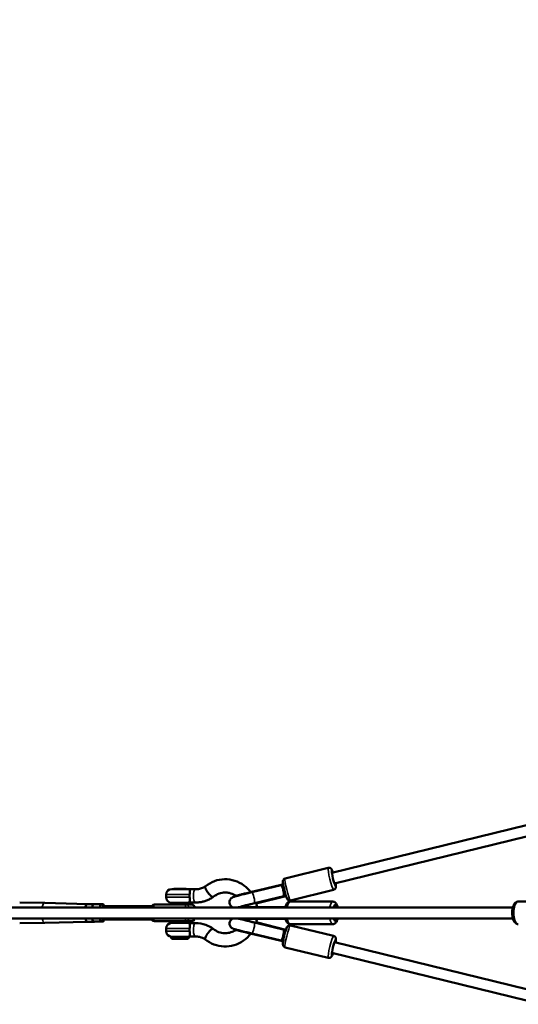
# Model space of a CAD drawing. Units: millimetres. Extents: x -1271 to 47198, y 6 to 35803.
# Drawn here: x 900 to 1805, y 10087 to 11870 of the extents above; entities that cross this region are included whole.
import ezdxf

# ---------------------------------------------------------------- set-up
doc = ezdxf.new("R2010")
doc.units = ezdxf.units.MM
doc.header["$MEASUREMENT"] = 0
doc.layers.add('Visible (ISO)', color=7, linetype='Continuous', lineweight=50)
doc.layers.add('Visible Narrow (ISO)', color=7, linetype='Continuous', lineweight=35)
doc.styles.get("Standard").update_dxf_attribs({"font": 'square721_bt_roman.ttf'})
doc.dimstyles.get("Standard").update_dxf_attribs({"dimtxt": 200, "dimasz": 100, "dimexe": 0.18, "dimexo": 0.0625, "dimgap": 40, "dimtad": 1, "dimdec": 0, "dimlfac": 0.1, "dimrnd": 5, "dimzin": 0, "dimdsep": 46, "dimtxsty": 'Standard', "dimcen": 0.09, "dimse1": 1, "dimse2": 1, "dimadec": 0, "dimazin": 0, "dimtfac": 1, "dimtdec": 0, "dimtofl": 0, "dimtmove": 0, "dimatfit": 3, "dimfxl": 1, "dimtolj": 1, "dimtzin": 0, "dimarcsym": 0})

# ---------------------------------------------------------------- blocks, each defined once
blk = doc.blocks.new('*D5')
at = {"color": 0, "lineweight": -2, "transparency": 16777216}
blk.add_line((352.8, 20599.2), (20110, 20599.2), dxfattribs=at)
at = {"color": 0, "transparency": 16777216}
for points in [[(352.8, 20657.6), (352.8, 20540.9), (2.8, 20599.2)], [(20110, 20657.6), (20110, 20540.9), (20460, 20599.2)]]:
    blk.add_solid(points, dxfattribs=at)
at = {"layer": 'Defpoints', "color": 0, "transparency": 16777216}
for p in [(20460, 20599.2), (2.8, 10273.9), (20460, 10278.1)]:
    blk.add_point(p, dxfattribs=at)
at = {"color": 0, "transparency": 16777216, "insert": (10231.4, 21207.7), "char_height": 700, "attachment_point": 5}
blk.add_mtext('\\A1;2045', dxfattribs=at)
blk = doc.blocks.new('*D6')
at = {"color": 0, "lineweight": -2, "transparency": 16777216}
blk.add_line((-185.5, 20113.1), (-185.5, 355.8), dxfattribs=at)
at = {"color": 0, "transparency": 16777216}
for points in [[(-243.9, 20113.1), (-127.2, 20113.1), (-185.5, 20463.1)], [(-243.9, 355.8), (-127.2, 355.8), (-185.5, 5.8)]]:
    blk.add_solid(points, dxfattribs=at)
at = {"layer": 'Defpoints', "color": 0, "transparency": 16777216}
for p in [(10259.6, 20463.1), (-185.5, 5.8), (10270.9, 5.8)]:
    blk.add_point(p, dxfattribs=at)
at = {"color": 0, "transparency": 16777216, "insert": (-794, 10234.5), "char_height": 700, "attachment_point": 5, "rotation": 90}
blk.add_mtext('\\A1;2045', dxfattribs=at)

msp = doc.modelspace()

# ---------------------------------------------------------------- linework, layer by layer
at = {"layer": 'Visible (ISO)'}
for p, q in [((3770.7, 10889.9), (1466.6, 10324.8)), ((3770.7, 10869.4), (1471.3, 10305.4)), ((1381.8, 10314.9), (1460, 10334)), ((1176, 10295.6), (1206, 10295.6)), ((1202, 10296), (1180, 10296)), ((1180, 10296), (1180, 10295.6)), ((1202, 10296), (1202, 10295.6)), ((1208.2, 10295.2), (1219.1, 10295.2)), ((1378, 10304), (1321, 10290.4)), ((1374.5, 10303.1), (1321.2, 10290.4)), ((1374.6, 10302.6), (1321.4, 10289.9)), ((1391.5, 10275.1), (1469.7, 10294.2)), ((1166, 10280.6), (1166, 10285.6)), ((1288.5, 10281.4), (1288.4, 10281.8)), ((1383, 10283.4), (1326, 10269.8)), ((1379.4, 10282.7), (1326.2, 10270)), ((1331.8, 10270.1), (1383.2, 10283)), ((616.9, 10262.4), (1794.6, 10262.4)), ((945.8, 10270.6), (900.4, 10271.1)), ((1023.2, 10268.5), (945.9, 10270.6)), ((1023.2, 10268.5), (1035.6, 10268.5)), ((1033, 10267.4), (1032.1, 10262.4)), ((1033.8, 10268), (1046.3, 10268)), ((1051.8, 10268), (1046.3, 10268)), ((1140.1, 10264.5), (1050, 10264.5)), ((1053.1, 10264.5), (1052.6, 10267.4)), ((1201.9, 10267.4), (1144.6, 10267.4)), ((1206, 10270.6), (1176, 10270.6)), ((1180, 10270.6), (1180, 10267.4)), ((1212.6, 10267.4), (1201.9, 10267.4)), ((1202, 10270.6), (1202, 10267.4)), ((1208.3, 10271.2), (1219.1, 10271.2)), ((1323.3, 10262.9), (1296.9, 10262.9)), ((1323.4, 10263), (1299, 10263)), ((1323.3, 10262.9), (1378.6, 10262.9)), ((1323.4, 10263), (1382.5, 10263)), ((1468.2, 10272.9), (1391.1, 10272.9)), ((1879, 10272.9), (1804.5, 10272.9)), ((616.9, 10242.4), (1794.6, 10242.4)), ((1032.1, 10242.4), (1033, 10237.5)), ((1140.1, 10240.4), (1050, 10240.4)), ((1052.6, 10237.5), (1053.1, 10240.4)), ((1139.6, 10242.4), (1139.6, 10242.4)), ((1217.6, 10242.4), (1217.6, 10242.4)), ((1323.3, 10241.9), (1296.9, 10241.9)), ((1299, 10241.8), (1323.4, 10241.8)), ((1323.3, 10241.9), (1378.6, 10241.9)), ((1323.4, 10241.8), (1382.5, 10241.8)), ((945.8, 10234.3), (900.4, 10233.8)), ((1023.2, 10236.4), (945.9, 10234.3)), ((1023.2, 10236.4), (1035.6, 10236.4)), ((1033.8, 10236.9), (1046.3, 10236.9)), ((1046.3, 10236.9), (1051.8, 10236.9)), ((1144.6, 10237.4), (1201.9, 10237.4)), ((1166, 10219.2), (1166, 10224.2)), ((1206, 10234.2), (1176, 10234.2)), ((1180, 10237.4), (1180, 10234.2)), ((1201.9, 10237.4), (1212.6, 10237.4)), ((1202, 10237.4), (1202, 10234.2)), ((1219.1, 10233.7), (1208.3, 10233.7)), ((1288.5, 10223.4), (1288.4, 10223.1)), ((1326, 10235.1), (1383, 10221.4)), ((1326.2, 10234.9), (1379.4, 10222.2)), ((1383.2, 10221.9), (1331.8, 10234.8)), ((1468.2, 10231.9), (1391.1, 10231.9)), ((1391.5, 10229.8), (1469.7, 10210.7)), ((1175, 10209.2), (1207, 10209.2)), ((1175, 10209.2), (1175, 10207.4)), ((1176.9, 10205.4), (1175.2, 10207.1)), ((1177.9, 10205.2), (1183.9, 10205.2)), ((1182.6, 10205.3), (1188.3, 10205.3)), ((1185.1, 10205.2), (1183.9, 10205.2)), ((1185.1, 10205.2), (1187.7, 10205.2)), ((1187.7, 10205.2), (1189, 10205.2)), ((1188.3, 10205.3), (1188.3, 10205.3)), ((1188.3, 10205.3), (1196.6, 10205.3)), ((1189.7, 10205.2), (1198.2, 10205.2)), ((1197.3, 10205.2), (1198.1, 10205.2)), ((1198.6, 10205.2), (1197.3, 10205.2)), ((1198.1, 10205.2), (1204.2, 10205.2)), ((1198.6, 10205.2), (1198.6, 10205.2)), ((1204.8, 10205.2), (1204.2, 10205.2)), ((1205.2, 10205.4), (1206.9, 10207.1)), ((1207, 10209.2), (1207, 10207.4)), ((1219.1, 10209.7), (1208.2, 10209.7)), ((1321, 10214.5), (1378, 10200.9)), ((1321.2, 10214.5), (1374.5, 10201.8)), ((1321.4, 10215), (1374.6, 10202.3)), ((1381.8, 10190), (1460, 10170.8)), ((1471.3, 10199.5), (3772.2, 9636.5)), ((1466.6, 10180.1), (3772.2, 9615.9))]:
    msp.add_line(p, q, dxfattribs=at)
for centre, radius, start, end in [((1176, 10285.6), 10, 90, 180), ((1206, 10285.6), 10, 72.1753, 90), ((1176, 10280.6), 10, 180, 270), ((1144.6, 10262.4), 5, 90, 179.3663), ((1206, 10280.6), 10, 270, 288.5579), ((1212.6, 10262.4), 5, 0.6337, 90), ((1144.6, 10242.4), 5, 180, 270), ((1212.6, 10242.4), 5, 270, 0), ((1176, 10224.2), 10, 90, 180), ((1206, 10224.2), 10, 71.4421, 90), ((1176, 10219.2), 10, 180, 270), ((1175.5, 10207.4), 0.5, 180, 225), ((1177.2, 10205.7), 0.5, 225, 255.7149), ((1204.8, 10205.7), 0.5, 270, 315), ((1206, 10219.2), 10, 270, 287.8247), ((1206.5, 10207.4), 0.5, 315, 0)]:
    msp.add_arc(centre, radius, start, end, dxfattribs=at)
for centre, major_axis, ratio, start_param, end_param in [((1469.7, 10315.3), (3, -12.1), 0.104592, 2.498538, 6.927132), ((1376.9, 10292.9), (2.33, -9.73), 0.152073, 0.013298, 3.141593), ((1357.8, 10288.3), (-37.4, -17.8), 0.008697, 2.114214, 2.171625), ((1357.8, 10288.3), (46.2, 21.9), 0.008697, 5.144347, 5.187632), ((1361.7, 10288.5), (43.5, 21.8), 0.009624, 1.15102, 1.195059), ((1361.7, 10288.5), (-35.2, -17.7), 0.009624, 4.186033, 4.242807), ((1317, 10288.8), (-28.6, -6.9), 0.019764, 4.559694, 6.285833), ((1362.3, 10288.7), (-47.2, -0.9), 0.00082, 1.938786, 1.986066), ((1358.5, 10288.5), (40.4, 0.8), 0.000734, 0.969742, 1.030491), ((1358.5, 10288.5), (-49.9, -1), 0.000734, 4.236504, 4.282542), ((1362.3, 10288.7), (38.2, 0.7), 0.00082, 5.172442, 5.23357), ((945.8, 10252.4), (0, 18.2), 0.305766, 6.274693, 6.280074), ((1023.2, 10252.4), (0, 16), 0.305766, 0, 0.897307), ((1035.6, 10252.4), (0, -16), 0.305766, 3.78889, 4.038899), ((1033.9, 10267), (-0.689, 0.821), 0.82929, 5.675341, 6.89103), ((1035.6, 10252.4), (0, 16), 0.305766, 6.047178, 6.519193), ((1046.5, 10267), (-0.689, 0.821), 0.82929, 4.104545, 5.675341), ((1051.6, 10267), (-0.689, -0.821), 0.82929, 2.178641, 3.749437), ((1321.9, 10268.3), (-28.6, -6.9), 0.019764, 5.768928, 5.806297), ((1321.9, 10268.3), (-28.6, -6.9), 0.019764, 4.559694, 5.668792), ((1473, 10252.4), (0, 12.5), 0.305766, 5.639684, 6.926686), ((1023.2, 10252.4), (0, -16), 0.305766, 5.385879, 6.283185), ((1035.6, 10252.4), (0, -16), 0.305766, 5.385879, 5.635888), ((1321.9, 10236.5), (28.6, -6.9), 0.019764, 3.618481, 3.65585), ((1321.9, 10236.5), (28.6, -6.9), 0.019764, 3.755986, 4.865084), ((1473, 10252.4), (0, -12.5), 0.305766, 5.639684, 6.926686), ((945.8, 10252.4), (0, -18.2), 0.305766, 0.003112, 0.008492), ((1033.9, 10237.9), (-0.689, -0.821), 0.82929, 5.675341, 6.89103), ((1035.6, 10252.4), (0, -16), 0.305766, 6.047178, 6.519193), ((1046.5, 10237.9), (-0.689, -0.821), 0.82929, 0.607844, 2.178641), ((1051.6, 10237.9), (-0.689, 0.821), 0.82929, 2.533748, 4.104545), ((1317, 10216.1), (-28.6, 6.9), 0.019764, 6.280538, 8.006677), ((1376.9, 10212), (2.33, 9.73), 0.152073, 3.141593, 6.269887), ((1185.1, 10205.7), (0, 0.5), 0.781075, 3.141593, 3.45742), ((1187.7, 10205.7), (0, -0.5), 0.345967, 5.82914, 6.278758), ((1189.5, 10205.2), (0.501, -0.001), 0.003585, 3.450596, 5.021393), ((1193.5, 10205.7), (0, -0.5), 0.345967, 5.814014, 6.278758), ((1197.3, 10205.7), (0, 0.5), 0.345967, 2.794308, 3.137166), ((1197.3, 10205.7), (0, 0.5), 0.34597, 2.945352, 3.141593), ((1198.1, 10205.2), (0.501, -0.001), 0.003585, 5.021393, 6.592189), ((1357.8, 10216.6), (-37.4, 17.8), 0.008697, 4.11156, 4.168971), ((1361.7, 10216.4), (43.5, -21.8), 0.009624, 5.088126, 5.132165), ((1357.8, 10216.6), (46.2, -21.9), 0.008697, 1.095554, 1.138839), ((1361.7, 10216.4), (-35.2, 17.7), 0.009624, 2.040378, 2.097152), ((1358.5, 10216.4), (-49.9, 1), 0.000734, 2.000644, 2.046681), ((1358.5, 10216.4), (40.4, -0.8), 0.000734, 5.252694, 5.313444), ((1362.3, 10216.2), (38.2, -0.7), 0.00082, 1.049615, 1.110744), ((1362.3, 10216.2), (-47.2, 0.9), 0.00082, 4.297119, 4.3444), ((1469.7, 10189.6), (-3, -12.1), 0.104592, 2.498059, 6.926654)]:
    msp.add_ellipse(centre, major_axis=major_axis, ratio=ratio, start_param=start_param, end_param=end_param, dxfattribs=at)
for points, knots in [([(1468.6, 10325.3), (1468.4, 10325.9), (1468.2, 10326.5), (1467.5, 10328.4), (1467, 10329.6), (1466.2, 10331.1), (1465.9, 10331.6), (1465.1, 10332.5), (1464.9, 10332.7), (1464.2, 10333.3), (1463.7, 10333.6), (1462.3, 10334.1), (1461.7, 10334.2), (1460.6, 10334.2), (1460.3, 10334.1), (1460, 10334)], [6.8273942, 6.8273942, 6.8273942, 6.8273942, 6.9738271, 6.9738271, 7.3462595, 7.3462595, 7.5385535, 7.5385535, 7.5935801, 7.5935801, 7.6652102, 7.6652102, 7.711404, 7.711404, 7.7308475, 7.7308475, 7.7308475, 7.7308475]), ([(1237, 10300.5), (1242, 10304.5), (1247.7, 10307.8), (1259.5, 10312.1), (1265.8, 10313.3), (1278.2, 10313.5), (1284.5, 10312.6), (1296.3, 10308.8), (1301.9, 10305.9), (1311.6, 10298.8), (1315.8, 10294.6), (1319.3, 10290)], [0, 0, 0, 0, 1.965578, 1.965578, 3.888459, 3.888459, 5.801954, 5.801954, 7.714836, 7.714836, 9.476855, 9.476855, 9.476855, 9.476855]), ([(1391.5, 10275.1), (1390.9, 10274.9), (1390.4, 10274.9), (1389.3, 10275), (1388.8, 10275.1), (1387.8, 10275.5), (1387.5, 10275.7), (1386.8, 10276.2), (1386.5, 10276.5), (1385.9, 10277.1), (1385.7, 10277.4), (1384.9, 10278.7), (1384.5, 10279.6), (1383.5, 10282), (1382.9, 10283.7), (1381.9, 10287.1), (1381.4, 10288.8), (1380.5, 10292.2), (1380.1, 10293.9), (1379.3, 10297.4), (1378.9, 10299), (1378.3, 10302.2), (1378.1, 10303.7), (1377.7, 10306.5), (1377.6, 10307.7), (1377.6, 10309.5), (1377.6, 10310), (1377.9, 10311.2), (1378, 10311.5), (1378.4, 10312.3), (1378.6, 10312.8), (1379.6, 10313.9), (1380.2, 10314.3), (1381.1, 10314.7), (1381.4, 10314.8), (1381.8, 10314.9)], [1.693931, 1.693931, 1.693931, 1.693931, 1.72899, 1.72899, 1.767542, 1.767542, 1.816128, 1.816128, 1.881253, 1.881253, 1.98651, 1.98651, 2.317223, 2.317223, 2.736435, 2.736435, 3.077255, 3.077255, 3.408893, 3.408893, 3.740128, 3.740128, 4.078503, 4.078503, 4.450935, 4.450935, 4.643229, 4.643229, 4.698256, 4.698256, 4.769886, 4.769886, 4.81608, 4.81608, 4.835523, 4.835523, 4.835523, 4.835523]), ([(1208.5, 10285.6), (1208.6, 10286.4), (1208.7, 10287.1), (1208.8, 10288.6), (1208.8, 10289.3), (1208.9, 10291.2), (1208.8, 10292.2), (1208.5, 10293.7), (1208.3, 10294.1), (1208.1, 10294.7), (1208, 10294.8), (1208, 10295), (1208, 10295.1), (1208.1, 10295.1), (1208.1, 10295.2), (1208.2, 10295.2), (1208.2, 10295.2), (1208.2, 10295.2)], [-31.746317, -31.746317, -31.746317, -31.746317, -29.985994, -29.985994, -28.161255, -28.161255, -24.740339, -24.740339, -21.916265, -21.916265, -19.715394, -19.715394, -18.310678, -18.310678, -17.674207, -17.674207, -17.280336, -17.280336, -17.280336, -17.280336]), ([(1219.1, 10295.2), (1220.4, 10295.2), (1221.6, 10295.2), (1224.1, 10295.5), (1225.3, 10295.7), (1227.8, 10296.3), (1229, 10296.7), (1231.4, 10297.5), (1232.5, 10298), (1234.8, 10299.2), (1235.9, 10299.8), (1237, 10300.5)], [3.1415927, 3.1415927, 3.1415927, 3.1415927, 3.2520641, 3.2520641, 3.3625355, 3.3625355, 3.473007, 3.473007, 3.5834784, 3.5834784, 3.6928074, 3.6928074, 3.6928074, 3.6928074]), ([(1240.5, 10290.9), (1240.3, 10291.2), (1240.1, 10291.5), (1239.7, 10292.1), (1239.5, 10292.4), (1239.1, 10293.1), (1238.9, 10293.4), (1238.6, 10294), (1238.4, 10294.3), (1238.1, 10294.9), (1238, 10295.2), (1237.7, 10295.7), (1237.6, 10296), (1237.3, 10296.6), (1237.2, 10296.8), (1237, 10297.3), (1237, 10297.6), (1236.8, 10298), (1236.8, 10298.2), (1236.7, 10298.6), (1236.7, 10298.8), (1236.6, 10299.2), (1236.6, 10299.4), (1236.6, 10299.7), (1236.6, 10299.8), (1236.7, 10300), (1236.7, 10300.1), (1236.8, 10300.3), (1236.9, 10300.4), (1237, 10300.5), (1237, 10300.5), (1237, 10300.5)], [17.780802, 17.780802, 17.780802, 17.780802, 18.893541, 18.893541, 20.006281, 20.006281, 21.119021, 21.119021, 22.23176, 22.23176, 23.344107, 23.344107, 24.456455, 24.456455, 25.568802, 25.568802, 26.681149, 26.681149, 27.792432, 27.792432, 28.903715, 28.903715, 30.014998, 30.014998, 31.126281, 31.126281, 32.236335, 32.236335, 33.34639, 33.34639, 33.372311, 33.372311, 33.372311, 33.372311]), ([(1378, 10304), (1377.9, 10304), (1377.8, 10304), (1377.3, 10303.8), (1376.8, 10303.7), (1375.6, 10303.4), (1375, 10303.2), (1374.5, 10303.1)], [-2.3815152, -2.3815152, -2.3815152, -2.3815152, -2.3378478, -2.3378478, -2.1610672, -2.1610672, -1.9842867, -1.9842867, -1.9842867, -1.9842867]), ([(1375.7, 10301.4), (1376.4, 10301.5), (1377.1, 10301.7), (1377.9, 10301.9), (1378.2, 10302), (1378.4, 10302)], [5.1507323, 5.1507323, 5.1507323, 5.1507323, 5.3702937, 5.3702937, 5.4517912, 5.4517912, 5.4517912, 5.4517912]), ([(1469.7, 10294.2), (1470.3, 10294.3), (1470.8, 10294.6), (1471.8, 10295.2), (1472.1, 10295.5), (1472.8, 10296.3), (1473, 10296.7), (1473.4, 10297.4), (1473.5, 10297.8), (1473.7, 10298.6), (1473.8, 10299), (1473.9, 10300.5), (1473.9, 10301.4), (1473.7, 10303.6), (1473.5, 10304.7), (1473.3, 10305.9)], [4.5892548, 4.5892548, 4.5892548, 4.5892548, 4.6243143, 4.6243143, 4.6628662, 4.6628662, 4.711452, 4.711452, 4.7765778, 4.7765778, 4.8818347, 4.8818347, 5.2125474, 5.2125474, 5.4932668, 5.4932668, 5.4932668, 5.4932668]), ([(1208.3, 10271.2), (1208.3, 10271.2), (1208.3, 10271.2), (1208.2, 10271.2), (1208.1, 10271.2), (1208, 10271.3), (1208.1, 10271.4), (1208.2, 10271.7), (1208.3, 10271.9), (1208.5, 10272.8), (1208.7, 10273.3), (1208.9, 10274.9), (1208.9, 10276), (1208.8, 10278.2), (1208.7, 10279.4), (1208.5, 10280.6)], [-17.783578, -17.783578, -17.783578, -17.783578, -17.262666, -17.262666, -16.477468, -16.477468, -14.177263, -14.177263, -11.410202, -11.410202, -7.916383, -7.916383, -3.795078, -3.795078, 0, 0, 0, 0]), ([(1208.5, 10280.6), (1208.5, 10280.7), (1208.4, 10280.8), (1208.3, 10281.6), (1208.2, 10282.4), (1208.2, 10283.9), (1208.3, 10284.7), (1208.4, 10285.5), (1208.5, 10285.6), (1208.5, 10285.6)], [34.351563, 34.351563, 34.351563, 34.351563, 34.530631, 34.530631, 36.835457, 36.835457, 39.140283, 39.140283, 39.279964, 39.279964, 39.279964, 39.279964]), ([(1219.1, 10271.2), (1221.4, 10271.2), (1223.7, 10271.3), (1228.2, 10271.9), (1230.4, 10272.3), (1234.9, 10273.4), (1237.1, 10274), (1241.3, 10275.7), (1243.4, 10276.6), (1247.5, 10278.7), (1249.5, 10279.9), (1251.4, 10281.2)], [3.1415927, 3.1415927, 3.1415927, 3.1415927, 3.2572119, 3.2572119, 3.3728311, 3.3728311, 3.4884503, 3.4884503, 3.6040696, 3.6040696, 3.7196888, 3.7196888, 3.7196888, 3.7196888]), ([(1250.8, 10281.1), (1250.7, 10281.1), (1250.6, 10281.1), (1250.3, 10281.1), (1250.1, 10281.2), (1249.8, 10281.3), (1249.6, 10281.4), (1249.3, 10281.6), (1249.1, 10281.7), (1248.7, 10281.9), (1248.5, 10282.1), (1248.1, 10282.4), (1247.9, 10282.5), (1247.4, 10282.9), (1247.2, 10283.1), (1246.7, 10283.5), (1246.5, 10283.7), (1246.1, 10284.2), (1245.8, 10284.4), (1245.3, 10284.9), (1245.1, 10285.1), (1244.6, 10285.7), (1244.3, 10286), (1243.8, 10286.5), (1243.6, 10286.8), (1243.1, 10287.4), (1242.9, 10287.7), (1242.4, 10288.3), (1242.1, 10288.6), (1241.6, 10289.3), (1241.4, 10289.6), (1240.9, 10290.2), (1240.7, 10290.6), (1240.5, 10290.9)], [0, 0, 0, 0, 1.110391, 1.110391, 2.220782, 2.220782, 3.331173, 3.331173, 4.441564, 4.441564, 5.552416, 5.552416, 6.663267, 6.663267, 7.774119, 7.774119, 8.884971, 8.884971, 9.996517, 9.996517, 11.108064, 11.108064, 12.219611, 12.219611, 13.331157, 13.331157, 14.443568, 14.443568, 15.555979, 15.555979, 16.66839, 16.66839, 17.780802, 17.780802, 17.780802, 17.780802]), ([(1251.4, 10281.3), (1251.4, 10281.3), (1251.4, 10281.3), (1251.3, 10281.2), (1251.2, 10281.1), (1251, 10281.1), (1250.9, 10281.1), (1250.8, 10281.1)], [68.865061, 68.865061, 68.865061, 68.865061, 68.912215, 68.912215, 70.022606, 70.022606, 71.132997, 71.132997, 71.132997, 71.132997]), ([(1292.4, 10283.1), (1291.8, 10283.5), (1291.2, 10283.9), (1287.5, 10286.3), (1284, 10287.7), (1278, 10289.1), (1275.5, 10289.4), (1269.3, 10289.4), (1265.4, 10288.7), (1258.1, 10286), (1254.5, 10283.9), (1251.4, 10281.3)], [12.005951, 12.005951, 12.005951, 12.005951, 12.224219, 12.224219, 13.41716, 13.41716, 14.226417, 14.226417, 15.468993, 15.468993, 16.761911, 16.761911, 16.761911, 16.761911]), ([(1321.4, 10289.9), (1318.3, 10289.2), (1315.2, 10288.4), (1309.1, 10286.9), (1306.1, 10286.2), (1300.6, 10284.8), (1298.1, 10284.1), (1293.8, 10283), (1291.9, 10282.5), (1289.7, 10281.8), (1289, 10281.6), (1288.1, 10281.3), (1287.8, 10281.2), (1287.2, 10281), (1286.9, 10280.9), (1286.2, 10280.5), (1285.9, 10280.3), (1284.8, 10279.7), (1284.3, 10279.3), (1283.1, 10278), (1282.7, 10277.5), (1282.1, 10276.4), (1281.8, 10275.9), (1281.1, 10274.2), (1280.8, 10272.9), (1280.9, 10270.4), (1281.1, 10269.2), (1281.8, 10267.2), (1282.3, 10266.3), (1283.5, 10264.7), (1284.2, 10264.1), (1285.6, 10263), (1286.3, 10262.7), (1286.8, 10262.4)], [6.13049, 6.13049, 6.13049, 6.13049, 6.452764, 6.452764, 6.775069, 6.775069, 7.098911, 7.098911, 7.429287, 7.429287, 7.622068, 7.622068, 7.713483, 7.713483, 7.76707, 7.76707, 7.800939, 7.800939, 7.824928, 7.824928, 7.83393, 7.83393, 7.840217, 7.840217, 7.849576, 7.849576, 7.856225, 7.856225, 7.862641, 7.862641, 7.870183, 7.870183, 7.879881, 7.879881, 7.879881, 7.879881]), ([(1321, 10290.4), (1318.2, 10289.7), (1315.2, 10289), (1309.6, 10287.6), (1306.8, 10286.9), (1301.7, 10285.6), (1299.3, 10285), (1295.2, 10283.9), (1293.5, 10283.5), (1290.7, 10282.7), (1290, 10282.5), (1288.7, 10282)], [1.313297, 1.313297, 1.313297, 1.313297, 1.628367, 1.628367, 1.943438, 1.943438, 2.258508, 2.258508, 2.573579, 2.573579, 2.888649, 2.888649, 2.888649, 2.888649]), ([(1379.4, 10282.7), (1380, 10282.8), (1380.6, 10283), (1381.7, 10283.2), (1382.3, 10283.3), (1382.8, 10283.4), (1382.9, 10283.4), (1383, 10283.5)], [1.9842867, 1.9842867, 1.9842867, 1.9842867, 2.1610672, 2.1610672, 2.3378478, 2.3378478, 2.3815279, 2.3815279, 2.3815279, 2.3815279]), ([(1382.4, 10285.4), (1382.2, 10285.3), (1382, 10285.3), (1381.1, 10285.1), (1380.4, 10285), (1379.7, 10284.8)], [1.2986075, 1.2986075, 1.2986075, 1.2986075, 1.3806346, 1.3806346, 1.6057429, 1.6057429, 1.6057429, 1.6057429]), ([(1326, 10269.8), (1323.1, 10269.1), (1320.2, 10268.4), (1314.6, 10267), (1311.8, 10266.3), (1306.8, 10265.1), (1304.5, 10264.5), (1301.3, 10263.6), (1300.1, 10263.3), (1299.2, 10263)], [1.313297, 1.313297, 1.313297, 1.313297, 1.630768, 1.630768, 1.948215, 1.948215, 2.26406, 2.26406, 2.474129, 2.474129, 2.474129, 2.474129]), ([(1329.4, 10269.5), (1330.2, 10269.7), (1331, 10269.9), (1331.8, 10270.1), (1331.8, 10270.1), (1331.8, 10270.1)], [4.87531056, 4.87531056, 4.87531056, 4.87531056, 4.96915519, 4.96915519, 4.96988832, 4.96988832, 4.96988832, 4.96988832]), ([(1382.5, 10263), (1382.4, 10263), (1382.3, 10263), (1381.7, 10263), (1381.1, 10263), (1379.9, 10263), (1379.2, 10262.9), (1378.6, 10262.9)], [1.6063965, 1.6063965, 1.6063965, 1.6063965, 1.6307255, 1.6307255, 1.8075061, 1.8075061, 1.9842867, 1.9842867, 1.9842867, 1.9842867]), ([(1382.3, 10262.4), (1382.5, 10263), (1382.6, 10263.6), (1383.3, 10266), (1383.9, 10267.6), (1385.3, 10269.9), (1385.9, 10270.6), (1387.1, 10271.6), (1387.6, 10271.9), (1388.9, 10272.6), (1389.9, 10272.9), (1391, 10272.9), (1391, 10272.9), (1391.1, 10272.9)], [5.1836205, 5.1836205, 5.1836205, 5.1836205, 5.3005095, 5.3005095, 5.6985117, 5.6985117, 5.8865076, 5.8865076, 5.9858531, 5.9858531, 6.1326578, 6.1326578, 6.1393128, 6.1393128, 6.1393128, 6.1393128]), ([(1477, 10262.4), (1476.8, 10263), (1476.7, 10263.6), (1476, 10266), (1475.4, 10267.6), (1474, 10269.9), (1473.4, 10270.6), (1472.2, 10271.6), (1471.7, 10271.9), (1470.4, 10272.6), (1469.4, 10272.9), (1468.3, 10272.9), (1468.3, 10272.9), (1468.2, 10272.9)], [5.4713656, 5.4713656, 5.4713656, 5.4713656, 5.5882545, 5.5882545, 5.9862567, 5.9862567, 6.1742526, 6.1742526, 6.2735981, 6.2735981, 6.4204028, 6.4204028, 6.4270578, 6.4270578, 6.4270578, 6.4270578]), ([(1804.5, 10231.9), (1803.5, 10231.9), (1802.5, 10232.2), (1800.7, 10232.9), (1799.9, 10233.5), (1798.1, 10235), (1797.4, 10236.1), (1795.7, 10238.9), (1795.1, 10240.8), (1794, 10244.8), (1793.7, 10246.9), (1793.4, 10251.1), (1793.4, 10253.2), (1793.6, 10257.3), (1793.9, 10259.3), (1794.8, 10263.1), (1795.4, 10265), (1797, 10268.4), (1798.1, 10270.1), (1800.9, 10272.1), (1802.2, 10272.7), (1803.9, 10272.9), (1804.2, 10272.9), (1804.5, 10272.9)], [1.570796, 1.570796, 1.570796, 1.570796, 1.728802, 1.728802, 1.909635, 1.909635, 2.174799, 2.174799, 2.571157, 2.571157, 2.947117, 2.947117, 3.30272, 3.30272, 3.657595, 3.657595, 4.029009, 4.029009, 4.43182, 4.43182, 4.663365, 4.663365, 4.712389, 4.712389, 4.712389, 4.712389]), ([(1286.8, 10242.4), (1286.5, 10242.3), (1286.1, 10242.1), (1285.2, 10241.5), (1284.7, 10241.2), (1283.4, 10240), (1282.5, 10239), (1281.4, 10236.7), (1281, 10235.6), (1280.8, 10233.4), (1280.8, 10232.4), (1281.2, 10230.4), (1281.5, 10229.6), (1282.3, 10227.9), (1282.8, 10227.3), (1283.8, 10226.1), (1284.3, 10225.7), (1285.2, 10224.9), (1285.6, 10224.7), (1286.2, 10224.4), (1286.4, 10224.3), (1286.9, 10224), (1287.1, 10224), (1287.7, 10223.7), (1288, 10223.6), (1289.5, 10223.1), (1290.8, 10222.7), (1294.7, 10221.7), (1297, 10221.1), (1302.1, 10219.7), (1304.9, 10219), (1310.8, 10217.6), (1313.9, 10216.8), (1318.5, 10215.7), (1319.9, 10215.3), (1321.4, 10215)], [4.686489, 4.686489, 4.686489, 4.686489, 4.692649, 4.692649, 4.698847, 4.698847, 4.708111, 4.708111, 4.714741, 4.714741, 4.721166, 4.721166, 4.728741, 4.728741, 4.739308, 4.739308, 4.756056, 4.756056, 4.779168, 4.779168, 4.805101, 4.805101, 4.842691, 4.842691, 4.927062, 4.927062, 5.292721, 5.292721, 5.635965, 5.635965, 5.961765, 5.961765, 6.28453, 6.28453, 6.43588, 6.43588, 6.43588, 6.43588]), ([(1299.2, 10241.8), (1299.4, 10241.8), (1299.7, 10241.7), (1301.5, 10241.2), (1303.3, 10240.7), (1307.7, 10239.6), (1310.2, 10239), (1315.6, 10237.6), (1318.4, 10236.9), (1322.8, 10235.8), (1324.4, 10235.5), (1326, 10235.1)], [3.809056, 3.809056, 3.809056, 3.809056, 3.865124, 3.865124, 4.165711, 4.165711, 4.479278, 4.479278, 4.796128, 4.796128, 4.969888, 4.969888, 4.969888, 4.969888]), ([(1378.6, 10241.9), (1379.2, 10241.9), (1379.9, 10241.9), (1381.1, 10241.9), (1381.7, 10241.9), (1382.3, 10241.9), (1382.4, 10241.9), (1382.5, 10241.9)], [5.95286, 5.95286, 5.95286, 5.95286, 6.1296406, 6.1296406, 6.3064212, 6.3064212, 6.3307501, 6.3307501, 6.3307501, 6.3307501]), ([(1391.1, 10231.9), (1390.3, 10231.9), (1389.4, 10232.1), (1387.9, 10232.7), (1387.2, 10233.2), (1385.8, 10234.3), (1385.2, 10235.1), (1383.8, 10237.4), (1383.2, 10239), (1382.6, 10241.4), (1382.5, 10241.9), (1382.3, 10242.4)], [2.9977201, 2.9977201, 2.9977201, 2.9977201, 3.1171376, 3.1171376, 3.2529347, 3.2529347, 3.4533013, 3.4533013, 3.8426238, 3.8426238, 3.9534124, 3.9534124, 3.9534124, 3.9534124]), ([(1468.2, 10231.9), (1469.1, 10231.9), (1469.9, 10232.1), (1471.4, 10232.7), (1472.1, 10233.2), (1473.5, 10234.3), (1474.1, 10235.1), (1475.5, 10237.4), (1476.1, 10239), (1476.7, 10241.4), (1476.9, 10241.9), (1477, 10242.4)], [3.2854652, 3.2854652, 3.2854652, 3.2854652, 3.4048827, 3.4048827, 3.5406797, 3.5406797, 3.7410463, 3.7410463, 4.1303688, 4.1303688, 4.2411574, 4.2411574, 4.2411574, 4.2411574]), ([(1208.3, 10233.7), (1208.3, 10233.7), (1208.3, 10233.7), (1208.1, 10233.7), (1208.1, 10233.7), (1208.1, 10233.5), (1208.1, 10233.4), (1208.3, 10232.9), (1208.5, 10232.4), (1208.8, 10231), (1208.8, 10230.2), (1208.9, 10228.5), (1208.9, 10227.6), (1208.7, 10225.9), (1208.6, 10225.1), (1208.5, 10224.2)], [-18.578733, -18.578733, -18.578733, -18.578733, -17.994554, -17.994554, -16.420749, -16.420749, -13.788984, -13.788984, -9.379293, -9.379293, -5.721248, -5.721248, -2.524456, -2.524456, 0, 0, 0, 0]), ([(1208.5, 10224.2), (1208.3, 10223.4), (1208.3, 10222.6), (1208.2, 10220.9), (1208.3, 10220.1), (1208.5, 10219.2)], [-5.05995, -5.05995, -5.05995, -5.05995, -2.598711, -2.598711, 0, 0, 0, 0]), ([(1219.1, 10233.7), (1225.4, 10233.7), (1231.8, 10232.6), (1242.5, 10228.9), (1247.1, 10226.6), (1251.4, 10223.7)], [0, 0, 0, 0, 1.945185, 1.945185, 3.51339, 3.51339, 3.51339, 3.51339]), ([(1250.8, 10223.8), (1250.8, 10223.8), (1250.8, 10223.8), (1250.3, 10223.8), (1249.6, 10223.5), (1248.9, 10223.1), (1248.1, 10222.6), (1247.2, 10221.8), (1245.8, 10220.5), (1245.3, 10220), (1244.3, 10218.9), (1243.8, 10218.4), (1243.3, 10217.7), (1243.3, 10217.7), (1242.8, 10217.1), (1242.3, 10216.4), (1241.6, 10215.5), (1241.3, 10215.2), (1240.9, 10214.6), (1240.7, 10214.3), (1240.5, 10214)], [70.925516, 70.925516, 70.925516, 70.925516, 71.229671, 71.229671, 75.642899, 75.642899, 75.642899, 80.418402, 80.418402, 82.807907, 82.807907, 85.08344, 85.08344, 85.224734, 85.224734, 87.622857, 87.622857, 88.783383, 88.783383, 89.820485, 89.820485, 89.820485, 89.820485]), ([(1251.4, 10223.6), (1254.3, 10221.1), (1257.7, 10219.1), (1264.6, 10216.4), (1268.3, 10215.6), (1272.4, 10215.5), (1272.7, 10215.5), (1274.2, 10215.5), (1275.2, 10215.5), (1279.5, 10216), (1282.7, 10216.8), (1288.1, 10219), (1290.3, 10220.3), (1292.4, 10221.7)], [0, 0, 0, 0, 1.214684, 1.214684, 2.420125, 2.420125, 2.537044, 2.537044, 2.888126, 2.888126, 3.950432, 3.950432, 4.756647, 4.756647, 4.756647, 4.756647]), ([(1288.7, 10222.9), (1289.1, 10222.7), (1289.5, 10222.6), (1290.9, 10222.2), (1292.1, 10221.8), (1295.4, 10220.9), (1297.4, 10220.4), (1301.9, 10219.2), (1304.4, 10218.6), (1309.8, 10217.2), (1312.7, 10216.5), (1317.4, 10215.4), (1319.2, 10214.9), (1321, 10214.5)], [3.394536, 3.394536, 3.394536, 3.394536, 3.509578, 3.509578, 3.824649, 3.824649, 4.139719, 4.139719, 4.45479, 4.45479, 4.76986, 4.76986, 4.969888, 4.969888, 4.969888, 4.969888]), ([(1381.8, 10190), (1381.2, 10190.1), (1380.7, 10190.4), (1379.7, 10190.9), (1379.4, 10191.3), (1378.7, 10192), (1378.5, 10192.4), (1378.1, 10193.2), (1378, 10193.6), (1377.7, 10194.4), (1377.7, 10194.8), (1377.6, 10196.3), (1377.6, 10197.2), (1377.9, 10199.9), (1378.1, 10201.6), (1378.8, 10205.1), (1379.1, 10206.8), (1379.9, 10210.3), (1380.3, 10212), (1381.2, 10215.4), (1381.7, 10217.1), (1382.6, 10220.1), (1383.1, 10221.6), (1384, 10224.2), (1384.5, 10225.3), (1385.3, 10226.9), (1385.6, 10227.4), (1386.4, 10228.3), (1386.6, 10228.5), (1387.3, 10229.1), (1387.8, 10229.4), (1389.1, 10229.9), (1389.8, 10230), (1390.9, 10229.9), (1391.2, 10229.9), (1391.5, 10229.8)], [1.447662, 1.447662, 1.447662, 1.447662, 1.482722, 1.482722, 1.521274, 1.521274, 1.569859, 1.569859, 1.634985, 1.634985, 1.740242, 1.740242, 2.070955, 2.070955, 2.490167, 2.490167, 2.830987, 2.830987, 3.162625, 3.162625, 3.49386, 3.49386, 3.832234, 3.832234, 4.204667, 4.204667, 4.396961, 4.396961, 4.451987, 4.451987, 4.523618, 4.523618, 4.569811, 4.569811, 4.589255, 4.589255, 4.589255, 4.589255]), ([(1383, 10221.4), (1382.9, 10221.5), (1382.8, 10221.5), (1382.3, 10221.6), (1381.7, 10221.7), (1380.6, 10221.9), (1380, 10222), (1379.4, 10222.2)], [1.5870454, 1.5870454, 1.5870454, 1.5870454, 1.6307255, 1.6307255, 1.8075061, 1.8075061, 1.9842867, 1.9842867, 1.9842867, 1.9842867]), ([(1204.2, 10205.2), (1204.2, 10205.2), (1204.2, 10205.2), (1204.2, 10205.2), (1204.2, 10205.2), (1204.2, 10205.2), (1204.2, 10205.2), (1204.2, 10205.2), (1204.2, 10205.2), (1204.2, 10205.2), (1204.2, 10205.2), (1204.2, 10205.2), (1204.2, 10205.2), (1204.2, 10205.2), (1204.2, 10205.2), (1204.2, 10205.2), (1204.2, 10205.2), (1204.2, 10205.2), (1204.2, 10205.2), (1204.2, 10205.2), (1204.2, 10205.2), (1204.1, 10205.2), (1204.1, 10205.2), (1204, 10205.2), (1204, 10205.2), (1203.9, 10205.2), (1203.8, 10205.2), (1203.6, 10205.2), (1203.5, 10205.2), (1203.3, 10205.2), (1203.2, 10205.2), (1203, 10205.3), (1202.9, 10205.3), (1202.6, 10205.3), (1202.4, 10205.3), (1201.9, 10205.3), (1201.6, 10205.3), (1201.1, 10205.3), (1200.8, 10205.3), (1200.2, 10205.3), (1199.9, 10205.3), (1199.4, 10205.3), (1199.1, 10205.3), (1198.6, 10205.3), (1198.3, 10205.3), (1197.8, 10205.3), (1197.5, 10205.3), (1196.9, 10205.3), (1196.6, 10205.3), (1196.1, 10205.3), (1195.9, 10205.3), (1195.5, 10205.3), (1195.2, 10205.3), (1194.8, 10205.3), (1194.5, 10205.3), (1194.1, 10205.3), (1193.9, 10205.3), (1193.4, 10205.3), (1193.1, 10205.3), (1192.6, 10205.3), (1192.3, 10205.3), (1191.7, 10205.3), (1191.4, 10205.3), (1190.8, 10205.3), (1190.5, 10205.3), (1189.9, 10205.3), (1189.6, 10205.3), (1189, 10205.3), (1188.8, 10205.3), (1188.2, 10205.3), (1187.9, 10205.3), (1187.4, 10205.3), (1187.1, 10205.3), (1186.8, 10205.3), (1186.6, 10205.3), (1186.3, 10205.3), (1185.8, 10205.3), (1185.5, 10205.3), (1185, 10205.3), (1184.7, 10205.3), (1184.2, 10205.3), (1184, 10205.3), (1183.5, 10205.3), (1183.2, 10205.3), (1182.7, 10205.3), (1182.5, 10205.3), (1182, 10205.3), (1181.8, 10205.3), (1181.4, 10205.3), (1181.2, 10205.3), (1180.9, 10205.3), (1180.7, 10205.3), (1180.4, 10205.3), (1180.3, 10205.3), (1180, 10205.3), (1179.8, 10205.3), (1179.5, 10205.3), (1179.4, 10205.3), (1179.1, 10205.3), (1179, 10205.3), (1178.7, 10205.3), (1178.5, 10205.3), (1178.2, 10205.3), (1178.1, 10205.3), (1177.9, 10205.3), (1177.8, 10205.3), (1177.6, 10205.3), (1177.5, 10205.3), (1177.3, 10205.3), (1177.3, 10205.3), (1177.2, 10205.3), (1177.1, 10205.3), (1177.1, 10205.3), (1177.1, 10205.3), (1177.1, 10205.3)], [60.987157, 60.987157, 60.987157, 60.987157, 60.987985, 60.987985, 60.989168, 60.989168, 60.992149, 60.992149, 60.995129, 60.995129, 61.002762, 61.002762, 61.010395, 61.010395, 61.02566, 61.02566, 61.056191, 61.056191, 61.152552, 61.152552, 61.248913, 61.248913, 61.441635, 61.441635, 61.827079, 61.827079, 62.458871, 62.458871, 63.090663, 63.090663, 63.722455, 63.722455, 64.354247, 64.354247, 65.490942, 65.490942, 66.627637, 66.627637, 67.764333, 67.764333, 68.901028, 68.901028, 69.800767, 69.800767, 70.700506, 70.700506, 71.600246, 71.600246, 72.499985, 72.499985, 73.157638, 73.157638, 73.81529, 73.81529, 74.472943, 74.472943, 75.130596, 75.130596, 75.946019, 75.946019, 76.761442, 76.761442, 77.576866, 77.576866, 78.392289, 78.392289, 79.207712, 79.207712, 80.023136, 80.023136, 80.838559, 80.838559, 81.653982, 81.653982, 81.653982, 82.469406, 82.469406, 83.284829, 83.284829, 84.100253, 84.100253, 84.915676, 84.915676, 85.731099, 85.731099, 86.546523, 86.546523, 87.361946, 87.361946, 88.177369, 88.177369, 88.835022, 88.835022, 89.492675, 89.492675, 90.150327, 90.150327, 90.80798, 90.80798, 91.707719, 91.707719, 92.607459, 92.607459, 93.507198, 93.507198, 94.406937, 94.406937, 95.543632, 95.543632, 96.680328, 96.680328, 97.817023, 97.817023, 98.32654, 98.32654, 98.32654, 98.32654]), ([(1208.5, 10219.2), (1208.6, 10218.6), (1208.7, 10217.9), (1208.8, 10216.5), (1208.8, 10215.8), (1208.9, 10213.9), (1208.8, 10212.9), (1208.5, 10211.3), (1208.3, 10210.8), (1208.1, 10210.2), (1208, 10210), (1208, 10209.8), (1208, 10209.8), (1208.1, 10209.7), (1208.2, 10209.7), (1208.2, 10209.7)], [-36.344967, -36.344967, -36.344967, -36.344967, -34.470709, -34.470709, -32.242857, -32.242857, -28.207543, -28.207543, -24.416358, -24.416358, -21.3986, -21.3986, -19.572175, -19.572175, -18.777855, -18.777855, -18.777855, -18.777855]), ([(1237, 10204.4), (1233.8, 10206.5), (1230.2, 10208), (1224.1, 10209.4), (1221.6, 10209.7), (1219.1, 10209.7)], [0.004256, 0.004256, 0.004256, 0.004256, 1.22487, 1.22487, 2.047547, 2.047547, 2.047547, 2.047547]), ([(1240.5, 10214), (1239.8, 10213), (1239.2, 10212.1), (1238, 10209.9), (1237.5, 10208.8), (1236.8, 10206.8), (1236.6, 10206), (1236.6, 10204.9), (1236.7, 10204.6), (1237, 10204.4)], [89.820485, 89.820485, 89.820485, 89.820485, 93.469043, 93.469043, 98.147559, 98.147559, 102.81179, 102.81179, 106.412638, 106.412638, 106.412638, 106.412638]), ([(1319.3, 10214.9), (1315.6, 10210), (1311.1, 10205.7), (1301.1, 10198.5), (1295.3, 10195.6), (1283.3, 10192.1), (1277, 10191.3), (1264.6, 10191.8), (1258.4, 10193.1), (1247, 10197.5), (1241.7, 10200.6), (1237, 10204.4)], [17.522295, 17.522295, 17.522295, 17.522295, 19.379497, 19.379497, 21.314948, 21.314948, 23.236331, 23.236331, 25.148864, 25.148864, 26.999916, 26.999916, 26.999916, 26.999916]), ([(1378.4, 10202.8), (1378.2, 10202.9), (1377.9, 10202.9), (1377.1, 10203.2), (1376.4, 10203.3), (1375.7, 10203.5)], [-2.0763271, -2.0763271, -2.0763271, -2.0763271, -1.9948296, -1.9948296, -1.7752681, -1.7752681, -1.7752681, -1.7752681]), ([(1379.7, 10220.1), (1380.4, 10219.9), (1381.1, 10219.8), (1382, 10219.6), (1382.2, 10219.6), (1382.4, 10219.5)], [1.7697212, 1.7697212, 1.7697212, 1.7697212, 1.9948296, 1.9948296, 2.0768566, 2.0768566, 2.0768566, 2.0768566]), ([(1473.3, 10199), (1473.4, 10199.6), (1473.5, 10200.2), (1473.8, 10202.2), (1473.9, 10203.5), (1473.9, 10205.2), (1473.9, 10205.8), (1473.6, 10207), (1473.5, 10207.3), (1473.1, 10208.1), (1472.8, 10208.6), (1471.9, 10209.6), (1471.3, 10210.1), (1470.4, 10210.5), (1470.1, 10210.6), (1469.7, 10210.7)], [7.0733628, 7.0733628, 7.0733628, 7.0733628, 7.2200955, 7.2200955, 7.5925278, 7.5925278, 7.7848218, 7.7848218, 7.8398484, 7.8398484, 7.9114786, 7.9114786, 7.9576724, 7.9576724, 7.9771158, 7.9771158, 7.9771158, 7.9771158]), ([(1374.5, 10201.8), (1375, 10201.6), (1375.6, 10201.5), (1376.8, 10201.2), (1377.3, 10201), (1377.8, 10200.9), (1377.9, 10200.9), (1378, 10200.8)], [5.95286, 5.95286, 5.95286, 5.95286, 6.1296406, 6.1296406, 6.3064212, 6.3064212, 6.3500886, 6.3500886, 6.3500886, 6.3500886]), ([(1460, 10170.8), (1460.6, 10170.7), (1461.1, 10170.7), (1462.2, 10170.8), (1462.7, 10170.9), (1463.7, 10171.3), (1464, 10171.5), (1464.7, 10172), (1465, 10172.3), (1465.6, 10172.9), (1465.8, 10173.2), (1466.6, 10174.5), (1467, 10175.3), (1467.8, 10177.4), (1468.2, 10178.4), (1468.6, 10179.6)], [4.8355232, 4.8355232, 4.8355232, 4.8355232, 4.8705827, 4.8705827, 4.9091346, 4.9091346, 4.9577203, 4.9577203, 5.0228461, 5.0228461, 5.128103, 5.128103, 5.4588157, 5.4588157, 5.7392358, 5.7392358, 5.7392358, 5.7392358])]:
    msp.add_open_spline(points, degree=3, knots=knots, dxfattribs=at)
for points in [[(1302, 10263), (1303.2, 10263.3), (1304.6, 10263.6), (1306, 10263.9)], [(1306.2, 10263), (1306.1, 10263.6), (1305.9, 10264.2), (1305.7, 10264.8)], [(1329.1, 10270.5), (1329.8, 10268.1), (1330.4, 10265.6), (1330.8, 10263)], [(1306, 10241), (1304.6, 10241.3), (1303.2, 10241.6), (1302, 10241.8)], [(1305.7, 10240.1), (1305.9, 10240.7), (1306.1, 10241.3), (1306.2, 10241.8)], [(1330.8, 10241.8), (1330.4, 10239.3), (1329.8, 10236.8), (1329.1, 10234.4)], [(1251.4, 10223.6), (1251.3, 10223.7), (1251.1, 10223.8), (1250.8, 10223.8)], [(1331.8, 10234.8), (1331, 10235), (1330.2, 10235.2), (1329.4, 10235.4)]]:
    msp.add_open_spline(points, degree=3, dxfattribs=at)
for points, weights in [([(1182.6, 10205.3), (1184, 10205.2), (1183.9, 10205.2)], [0.964640829267, 0.947623214775, 0.947623214775]), ([(1198.1, 10205.2), (1198.1, 10205.2), (1196.6, 10205.3)], [0.947626689312, 0.947626689312, 0.964644366201])]:
    msp.add_rational_spline(points, weights, degree=2, dxfattribs=at)
at = {"layer": 'Visible Narrow (ISO)'}
for p, q in [((1374.5, 10303.1), (1374.6, 10302.6)), ((1206.2, 10285.6), (1166.2, 10285.6)), ((1166.2, 10280.6), (1206.3, 10280.6)), ((1321.3, 10289.9), (1321.2, 10290.3)), ((1379.3, 10283.2), (1379.4, 10282.7)), ((623.4, 10262.4), (1732.9, 10262.4)), ((1032.8, 10262.7), (1033.7, 10267.8)), ((1046.3, 10267.8), (1045.4, 10262.7)), ((1046.7, 10262.7), (1047.4, 10266.8)), ((1047.7, 10267), (1052.3, 10267)), ((1052.6, 10266.9), (1053, 10264.6)), ((1323.3, 10262.9), (1323.3, 10262.5)), ((1326.2, 10270), (1326, 10270.4)), ((1378.6, 10262.9), (1378.6, 10262.5)), ((1033.7, 10237.1), (1032.8, 10242.2)), ((1045.4, 10242.2), (1046.3, 10237.1)), ((1047.4, 10238.1), (1046.7, 10242.2)), ((1053, 10240.3), (1052.6, 10238)), ((1139.6, 10242.4), (1142.8, 10242.4)), ((1143.1, 10242.4), (1143.1, 10242.4)), ((1197.5, 10242.4), (1146, 10242.4)), ((1200.3, 10242.4), (1200.3, 10242.4)), ((1200.7, 10242.4), (1206.5, 10242.4)), ((1206.6, 10242.4), (1206.6, 10242.4)), ((1216.8, 10242.4), (1207.2, 10242.4)), ((1217.3, 10242.4), (1217.3, 10242.4)), ((1217.4, 10242.4), (1217.6, 10242.4)), ((1323.3, 10242.4), (1323.3, 10242)), ((1378.6, 10242.4), (1378.6, 10242)), ((1052.3, 10237.9), (1047.7, 10237.9)), ((1166.2, 10224.2), (1206.3, 10224.2)), ((1218.6, 10233.7), (1208.9, 10233.7)), ((1326.2, 10234.9), (1326, 10234.5)), ((1379.4, 10222.2), (1379.3, 10221.7)), ((1206.2, 10219.2), (1166.2, 10219.2)), ((1175.2, 10207.4), (1206.8, 10207.4)), ((1175.4, 10207.1), (1206.7, 10207.1)), ((1177.1, 10205.4), (1205, 10205.4)), ((1182.9, 10205.3), (1188.1, 10205.3)), ((1188, 10205.2), (1193.2, 10205.2)), ((1188.8, 10205.3), (1196.2, 10205.3)), ((1197.1, 10205.2), (1193.7, 10205.2)), ((1198.6, 10205.2), (1198.6, 10205.2)), ((1321.3, 10215), (1321.2, 10214.5)), ((1374.6, 10202.2), (1374.5, 10201.8))]:
    msp.add_line(p, q, dxfattribs=at)
for centre, major_axis, ratio, start_param, end_param in [((1464.9, 10314.1), (-4.9, 19.9), 0.104592, 0.15708, 2.984513), ((1469.7, 10315.3), (3.7, -15.1), 0.104592, 2.516371, 6.909016), ((1386.6, 10295), (4.9, -19.9), 0.104592, 3.298672, 6.126106), ((1219.1, 10283.2), (0, -12), 0.305766, 3.298672, 6.126106), ((1273.1, 10252.4), (0, 37), 0.952107, 0.034241, 0.650582), ((1323.5, 10280.1), (-2.5, 10.3), 0.152073, 6.175704, 6.277528), ((1323.7, 10280.2), (2.33, -9.73), 0.152073, 0.169713, 2.985178), ((945.8, 10252.4), (0, 18.2), 0.305766, 0.046465, 0.938837), ((1144.6, 10262.4), (0, 5), 0.305766, 0.077987, 1.481749), ((1201.9, 10262.4), (0, 5), 0.305766, 0.077987, 1.481749), ((1201.9, 10262.4), (0, 5), 0.952107, 4.801437, 6.205199), ((1212.6, 10262.4), (0, 5), 0.952107, 4.801437, 6.205199), ((1323.4, 10252.4), (0, 10.6), 0.053218, 0.006657, 0.12648), ((1323.5, 10280.1), (2.5, -10.3), 0.152073, 0.007657, 0.145477), ((1329.3, 10280.4), (2.6, -10.3), 0.35436, 5.853329, 6.260561), ((1391.1, 10252.4), (0, 20.5), 0.305766, 0.053061, 1.008162), ((1468.2, 10252.4), (0, 20.5), 0.305766, 0.053061, 1.008162), ((1473, 10252.4), (0, 15.5), 0.305766, 5.50058, 7.065791), ((1804.5, 10252.4), (0, -20.5), 0.393548, 3.298672, 6.126106), ((945.8, 10252.4), (0, -18.2), 0.305766, 5.344348, 6.236721), ((1144.6, 10242.4), (0, -5), 0.305766, 4.790929, 6.204645), ((1201.9, 10242.4), (0, -5), 0.305766, 4.790929, 6.204645), ((1201.9, 10242.4), (0, -5), 0.952107, 0.07854, 1.492257), ((1212.6, 10242.4), (0, -5), 0.952107, 0.07854, 1.492257), ((1323.4, 10252.4), (0, -10.6), 0.053218, 6.156706, 6.276528), ((1391.1, 10252.4), (0, -20.5), 0.305766, 5.275024, 6.230124), ((1468.2, 10252.4), (0, -20.5), 0.305766, 5.275024, 6.230124), ((1473, 10252.4), (0, -15.5), 0.305766, 5.50058, 7.065791), ((1219.1, 10172.8), (0, 61), 0.952107, 5.73388, 6.254275), ((1273.1, 10252.4), (0, -37), 0.952107, 5.632603, 6.248944), ((1323.7, 10224.7), (2.33, 9.73), 0.152073, 3.298007, 6.113472), ((1323.5, 10224.8), (2.5, 10.3), 0.152073, 6.137708, 6.275529), ((1329.3, 10224.5), (2.6, 10.3), 0.35436, 0.022624, 0.429856), ((1386.6, 10209.9), (-4.9, -19.9), 0.104592, 3.298672, 6.126106), ((1323.5, 10224.8), (-2.5, -10.3), 0.152073, 0.005657, 0.107482), ((1464.9, 10190.8), (4.9, 19.9), 0.104592, 0.15708, 2.984513), ((1469.7, 10189.6), (-3.7, -15.1), 0.104592, 2.516044, 6.908689)]:
    msp.add_ellipse(centre, major_axis=major_axis, ratio=ratio, start_param=start_param, end_param=end_param, dxfattribs=at)
msp.add_open_spline([(1218.5, 10233.6), (1218.4, 10233.5), (1218.3, 10233.4), (1217.9, 10233.1), (1217.6, 10232.8), (1217.4, 10232.4), (1217, 10231.6), (1216.6, 10230.7), (1216, 10228.3), (1215.8, 10226.9), (1215.5, 10223.9), (1215.4, 10222.4), (1215.5, 10219.2), (1215.6, 10217.7), (1216, 10214.9), (1216.3, 10213.7), (1217.1, 10211.6), (1217.5, 10210.8), (1218.1, 10210.1), (1218.3, 10210), (1218.5, 10209.9)], degree=3, knots=[71.754342, 71.754342, 71.754342, 71.754342, 72.981076, 72.981076, 75.62447, 75.62447, 75.62447, 80.311101, 80.311101, 84.996816, 84.996816, 89.678169, 89.678169, 94.370002, 94.370002, 99.066903, 99.066903, 103.768742, 103.768742, 105.780628, 105.780628, 105.780628, 105.780628], dxfattribs=at)

# ---------------------------------------------------------------- dimensions: what is measured, and where the dimension line sits
dim = msp.add_linear_dim(base=(20460, 20599.2), p1=(2.8, 10273.9), p2=(20460, 10278.1), dimstyle='Standard', override={"dimtxt": 700, "dimasz": 350, "dimgap": 250})
dim.commit()
dim.dimension.update_dxf_attribs({"geometry": '*D5', "text_midpoint": (10231.4, 21207.7)})
dim = msp.add_linear_dim(base=(-185.5, 5.8), p1=(10259.6, 20463.1), p2=(10270.9, 5.8), angle=90, dimstyle='Standard', override={"dimtxt": 700, "dimasz": 350, "dimgap": 250})
dim.commit()
dim.dimension.update_dxf_attribs({"geometry": '*D6', "text_midpoint": (-794, 10234.5)})

doc.saveas('drawing.dxf')
